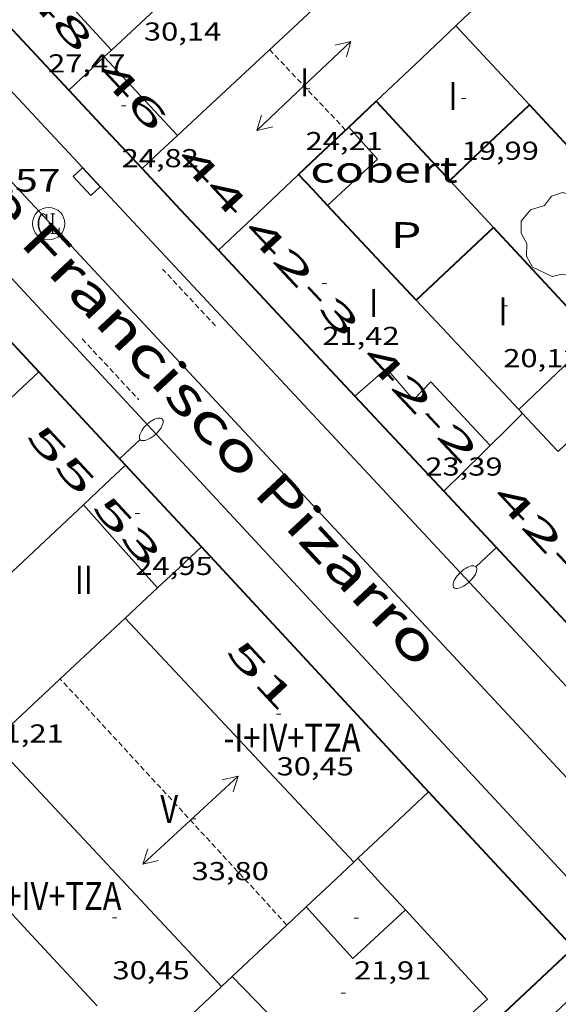
# Model space of a CAD drawing. Units: inches. Extents: x 452995 to 454002, y 4597998 to 4598502.
# Drawn here: x 453029 to 453054, y 4598323 to 4598368 of the extents above; entities that cross this region are included whole.
import ezdxf
from ezdxf.enums import TextEntityAlignment as Align

# ---------------------------------------------------------------- set-up
doc = ezdxf.new("R2010")
doc.units = ezdxf.units.IN
doc.header["$MEASUREMENT"] = 0
doc.linetypes.add('DGN Style 1', pattern=[6.299766139999999, 0.01048214, -6.289283999999999])
doc.linetypes.add('TRAZOS2', pattern=[0.375, 0.25, -0.125])
for name, color, linetype, lineweight in [('ARBRE', 7, 'Continuous', 0), ('CARENER', 7, 'Continuous', 0), ('COBERT', 7, 'Continuous', 0), ('COTA ALTIMETRICA', 7, 'Continuous', 0), ('COTA EDIFICI', 7, 'Continuous', 0), ('EIX VIA URBANA PAVIMENTADA', 7, 'Continuous', 0), ('EMBORNAL', 7, 'Continuous', 0), ('FACANA EXTERIOR', 7, 'Continuous', 0), ('FACANA INTERIOR', 7, 'Continuous', 0), ('FANAL', 7, 'Continuous', 0), ('LINIA VOLUMETRICA', 7, 'Continuous', 0), ('MITGERES', 7, 'Continuous', 0), ('MUR', 7, 'Continuous', 0), ('PATI INTERIOR', 7, 'Continuous', 0), ('REBAIX DE VORERA VIANANTS', 7, 'Continuous', 0), ('REGISTRE CLAVEGUERAM', 7, 'Continuous', 0), ('TEXT DE CARRER', 7, 'Continuous', 0), ('TEXT DE NUMERO DE PLANTES', 7, 'Continuous', 0), ('TEXT DE NUMERO DE POLICIA', 7, 'Continuous', 0), ('VORERA', 7, 'Continuous', 0)]:
    doc.layers.add(name, color=color, linetype=linetype, lineweight=lineweight)
doc.styles.add('Style-Arial', font='ARIAL.TTF')

# ---------------------------------------------------------------- blocks, each defined once
blk = doc.blocks.new('COTA')
at = {"color": 0, "linetype": 'ByBlock', "lineweight": -2}
blk.add_line((0, 0), (0.2, 0), dxfattribs=at)
blk = doc.blocks.new('FANALP')
at = {"color": 0, "linetype": 'ByBlock', "lineweight": -2, "flags": 128}
for points in [[(1.3, 0), (0, 0)], [(2.7, 0), (2.692, 0.046), (2.668, 0.09), (2.63, 0.132), (2.576, 0.17), (2.51, 0.206), (2.432, 0.236), (2.344, 0.262), (2.248, 0.28), (2.146, 0.294), (2.04, 0.3), (1.936, 0.298), (1.83, 0.292), (1.73, 0.278), (1.636, 0.256), (1.55, 0.23), (1.474, 0.198), (1.41, 0.162), (1.36, 0.122), (1.326, 0.08), (1.304, 0.036), (1.3, -0.01), (1.312, -0.056), (1.34, -0.1), (1.382, -0.14), (1.438, -0.18), (1.508, -0.214), (1.588, -0.242), (1.678, -0.266), (1.776, -0.284), (1.878, -0.296), (1.982, -0.3), (2.088, -0.298), (2.192, -0.288), (2.292, -0.272), (2.384, -0.252), (2.468, -0.224), (2.54, -0.19), (2.602, -0.154), (2.648, -0.112), (2.68, -0.07), (2.698, -0.024), (2.7, 0)]]:
    blk.add_lwpolyline(points, dxfattribs=at)
blk = doc.blocks.new('RCLAVC')
at = {"color": 0, "linetype": 'ByBlock', "lineweight": -2, "flags": 128}
for points in [[(-0.158, 0.43), (-0.122, 0.26), (-0.122, 0.6), (-0.158, 0.43), (-0.228, 0.544), (-0.332, 0.6), (-0.402, 0.6), (-0.508, 0.544), (-0.578, 0.43), (-0.612, 0.316), (-0.648, 0.146), (-0.648, -0.146), (-0.612, -0.316), (-0.578, -0.43), (-0.508, -0.544), (-0.402, -0.6), (-0.332, -0.6), (-0.228, -0.544), (-0.158, -0.43), (-0.122, -0.316)], [(-0.402, 0.6), (-0.472, 0.544), (-0.542, 0.43), (-0.578, 0.316), (-0.612, 0.146), (-0.612, -0.146), (-0.578, -0.316), (-0.542, -0.43), (-0.472, -0.544), (-0.402, -0.6)], [(0.122, 0.6), (0.368, 0.6)], [(0.226, 0.6), (0.226, -0.6)], [(0.262, 0.6), (0.262, -0.6)], [(0.122, -0.6), (0.648, -0.6), (0.648, -0.26), (0.612, -0.6)]]:
    blk.add_lwpolyline(points, dxfattribs=at)
at = {"color": 0, "linetype": 'ByBlock', "lineweight": -2}
blk.add_circle((-0.001401012718677521, -0.0007607361078262329), 1, dxfattribs=at)
blk = doc.blocks.new('EMBORN')
at = {"color": 0, "linetype": 'ByBlock', "lineweight": -2, "flags": 128}
blk.add_lwpolyline([(0, 0), (1.2, 0), (1.2, 0.6), (0, 0.6)], close=True, dxfattribs=at)
blk = doc.blocks.new('ARBRE')
at = {"color": 0, "linetype": 'ByBlock', "lineweight": -2, "flags": 128}
blk.add_lwpolyline([(-0.507, -1.872), (-1.415, -1.448), (-1.697, -0.9400000000000001), (-1.675, -0.342), (-1.951, 0.138), (-1.943, 0.686), (-1.511, 1.208), (-0.871, 1.406), (-0.543, 1.846), (-0.027, 2.012), (0.541, 1.882), (0.933, 1.428), (1.495, 1.262), (1.921, 0.6940000000000001), (1.969, 0.068), (1.593, -0.562), (1.593, -1.098), (1.229, -1.618), (0.505, -1.886), (-0.049, -1.762), (-0.507, -1.872)], dxfattribs=at)
blk = doc.blocks.new('SENTIT')
at = {"color": 0, "linetype": 'ByBlock', "lineweight": -2}
blk.add_line((0, 0), (3, 0), dxfattribs=at)
at = {"color": 0, "linetype": 'ByBlock', "lineweight": -2, "flags": 128}
blk.add_lwpolyline([(2.35, 0.376), (3, 0), (2.35, -0.374)], dxfattribs=at)

msp = doc.modelspace()

# ---------------------------------------------------------------- linework, layer by layer
at = {"layer": 'CARENER', "color": 1, "linetype": 'TRAZOS2', "lineweight": 20, "extrusion": (0.005638091601798525, -0.005953543819577177, 0.9999663830544896), "elevation": -24798.20079464593}
msp.add_lwpolyline([(453036.3597091225, 4598297.236430657), (453032.8375510566, 4598300.955529055)], dxfattribs=at)
at = {"layer": 'CARENER', "color": 1, "linetype": 'TRAZOS2', "lineweight": 20}
for points, elevation in [([(453040.9780531541, 4598326.586263409), (453030.4801348352, 4598337.978348224)], 33.73405235167965), ([(453040.9780646738, 4598326.586250908), (453040.9780531541, 4598326.586263409)], 33.73405230120261)]:
    msp.add_lwpolyline(points, dxfattribs=dict(at, elevation=elevation))
at = {"layer": 'COBERT', "color": 1, "linetype": 'Continuous', "lineweight": 0, "extrusion": (0.03574943260830758, -0.03507090481913443, 0.9987452176122554), "elevation": -145053.6119294086, "flags": 128}
msp.add_lwpolyline([(3599802.767354257, 2893194.636567839), (3599802.637917802, 2893192.639753221), (3599799.494794323, 2893192.799498389)], dxfattribs=at)
at = {"layer": 'EIX VIA URBANA PAVIMENTADA', "color": 1, "linetype": 'Continuous', "lineweight": 20}
msp.add_polyline3d([(453001.4783969959, 4598389.661575009, 18.94806021148738), (453061.5149097152, 4598325.261927239, 16.31294081778389)], dxfattribs=at)
at = {"layer": 'FACANA EXTERIOR', "color": 1, "linetype": 'Continuous', "lineweight": 40, "extrusion": (-0.5773546707174539, -0.5773459056000227, 0.5773502312181318), "elevation": -2916390.961002707, "flags": 128}
msp.add_lwpolyline([(-2931226.211824545, 2062233.569204177), (-2931223.67472148, 2062233.42223457), (-2931221.138325524, 2062233.27648971)], dxfattribs=at)
at = {"layer": 'FACANA EXTERIOR', "color": 1, "linetype": 'Continuous', "lineweight": 40, "extrusion": (-0.5773546499133622, -0.5773458885906119, 0.5773502690316649), "elevation": -2916390.873361286, "flags": 128}
msp.add_lwpolyline([(-2931221.126588263, 2062233.417114503), (-2931218.645346721, 2062233.273819131), (-2931216.165519395, 2062233.130523759)], dxfattribs=at)
at = {"layer": 'FACANA EXTERIOR', "color": 1, "linetype": 'Continuous', "lineweight": 40, "extrusion": (0.03328703128531638, -0.03328753513080242, 0.9988913422155214), "elevation": -137960.7424831383, "flags": 128}
msp.add_lwpolyline([(3571854.086625332, 2927967.663285997), (3571853.999651013, 2927965.071690867), (3571853.914090909, 2927962.480095736)], dxfattribs=at)
at = {"layer": 'FACANA EXTERIOR', "color": 1, "linetype": 'Continuous', "lineweight": 40, "extrusion": (0.6268529587608832, 0.5509311010856593, 0.5509358310631732), "elevation": 2817381.299056009, "flags": 128}
msp.add_lwpolyline([(3154884.82312528, -1859893.062373395), (3154880.203945897, -1859893.322394914), (3154875.585517638, -1859893.583614689)], dxfattribs=at)
at = {"layer": 'FACANA EXTERIOR', "color": 1, "linetype": 'Continuous', "lineweight": 40, "extrusion": (0.01811990225051853, -0.01951582711901486, 0.9996453379245525), "elevation": -81500.12561970895, "flags": 128}
msp.add_lwpolyline([(3460767.670986295, 3060482.23634868), (3460767.670986295, 3060479.945762451), (3460767.670986294, 3060477.655176222)], dxfattribs=at)
at = {"layer": 'FACANA EXTERIOR', "color": 1, "linetype": 'Continuous', "lineweight": 40, "extrusion": (0.03931221502668428, -2.998249017941294e-07, 0.9992269760918218), "elevation": 17839.87147349629, "flags": 128}
msp.add_lwpolyline([(4598355.649392072, -452642.9956849975), (4598353.487388799, -452645.0052416308), (4598351.324385525, -452647.0147982641)], dxfattribs=at)
at = {"layer": 'FACANA EXTERIOR', "color": 1, "linetype": 'Continuous', "lineweight": 40, "extrusion": (0.6020234553078815, 0.5245380890607834, 0.6020195614625997), "elevation": 2684769.460641676, "flags": 128}
msp.add_lwpolyline([(3169361.859083585, -2024163.984495548), (3169358.849178123, -2024164.162333417), (3169355.83992959, -2024164.338918907)], dxfattribs=at)
at = {"layer": 'FACANA EXTERIOR', "color": 1, "linetype": 'Continuous', "lineweight": 40, "extrusion": (0.03924123405103253, -3.007219273871e-07, 0.9992297661449351), "elevation": 17807.71067655321, "flags": 128}
msp.add_lwpolyline([(4598351.340990097, -452648.112503617), (4598349.447987295, -452649.8708608311), (4598347.555984495, -452651.629218045)], dxfattribs=at)
at = {"layer": 'FACANA EXTERIOR', "color": 1, "linetype": 'Continuous', "lineweight": 40}
for points, elevation in [([(453048.236228285, 4598346.666226969), (453054.9434156686, 4598339.496383102)], 26.28304074912376), ([(453047.538121637, 4598332.753210701), (453054.2510771944, 4598325.524148558), (453035.1439723949, 4598307.624737068)], 30.97304802073631)]:
    msp.add_lwpolyline(points, dxfattribs=dict(at, elevation=elevation))
at = {"layer": 'FACANA EXTERIOR', "color": 1, "linetype": 'Continuous', "lineweight": 40, "extrusion": (0.4384062110269786, 0.3773281628388592, 0.8157349150683815), "elevation": 1933724.570290449, "flags": 128}
msp.add_lwpolyline([(3189689.307494149, -2727013.43332489), (3189681.581761683, -2727013.78946439), (3189673.856134801, -2727014.147332724)], dxfattribs=at)
at = {"layer": 'FACANA INTERIOR', "color": 204, "linetype": 'Continuous', "lineweight": 40, "extrusion": (-0.560682419763491, 0.5855084036040661, 0.5855041703328632), "elevation": 2438379.877257827, "flags": 128}
msp.add_lwpolyline([(-3507573.588273901, -1761086.828186902), (-3507574.46540264, -1761086.819552048), (-3507575.341839744, -1761086.809683646)], dxfattribs=at)
at = {"layer": 'FACANA INTERIOR', "color": 204, "linetype": 'Continuous', "lineweight": 40, "extrusion": (0.5436048604353918, 0.6395253287429176, 0.5436001376078574), "elevation": 3187059.230804046, "flags": 128}
msp.add_lwpolyline([(2632959.477966269, -2064070.202871322), (2632956.990535325, -2064069.659589269), (2632954.502342438, -2064069.117498623)], dxfattribs=at)
at = {"layer": 'FACANA INTERIOR', "color": 204, "linetype": 'Continuous', "lineweight": 40, "extrusion": (-0.005428802004451721, 4.156371128293355e-08, 0.9999852639458218), "elevation": -2439.472852069149, "flags": 128}
msp.add_lwpolyline([(453041.9519358932, 4598361.046348505), (453043.7939791863, 4598362.798337246), (453045.6360224871, 4598364.551325985)], dxfattribs=at)
at = {"layer": 'FACANA INTERIOR', "color": 204, "linetype": 'Continuous', "lineweight": 40, "extrusion": (-0.04754132440650075, 0.04754204436750867, 0.9977372281773563), "elevation": 197099.5804021537, "flags": 128}
msp.add_lwpolyline([(-3571868.526783796, -2924562.477667609), (-3571868.686590246, -2924566.909949515), (-3571868.84781091, -2924571.342231421)], dxfattribs=at)
at = {"layer": 'FACANA INTERIOR', "color": 204, "linetype": 'Continuous', "lineweight": 40, "extrusion": (-9.288969781680272e-08, -0.01184966619363174, 0.9999297902408404), "elevation": -54466.72129015428, "flags": 128}
msp.add_lwpolyline([(453041.5163311221, 4598038.73402683), (453042.6773412467, 4598039.831096747), (453043.83735137, 4598040.928166671)], dxfattribs=at)
at = {"layer": 'FACANA INTERIOR', "color": 204, "linetype": 'Continuous', "lineweight": 40, "extrusion": (0.7260052158278452, 0.686557460575963, 0.03943703739188657), "elevation": 3485950.68932687, "flags": 128}
msp.add_lwpolyline([(3029750.285456519, -137559.1787841786), (3029751.264580932, -137559.2748590681), (3029752.242291681, -137559.3719347379)], dxfattribs=at)
at = {"layer": 'FACANA INTERIOR', "color": 204, "linetype": 'Continuous', "lineweight": 40, "extrusion": (-0.6502743362576645, -0.5371862068742741, 0.5371910896028372), "elevation": -2764765.079055461, "flags": 128}
msp.add_lwpolyline([(-3256609.838770568, 1760877.998410305), (-3256612.839561444, 1760877.646288972), (-3256615.841123273, 1760877.295353232)], dxfattribs=at)
at = {"layer": 'FACANA INTERIOR', "color": 204, "linetype": 'Continuous', "lineweight": 40, "extrusion": (-3.320358013290663e-07, -0.04454551861554387, 0.999007355714242), "elevation": -204815.4628412663, "flags": 128}
msp.add_lwpolyline([(453016.2668152638, 4593798.643033274), (453014.4798122685, 4593796.959359612), (453012.6938092746, 4593795.275685959)], dxfattribs=at)
at = {"layer": 'FACANA INTERIOR', "color": 204, "linetype": 'Continuous', "lineweight": 40, "extrusion": (0.6927486877475796, 0.6927383074568738, 0.2005315262141901), "elevation": 3499313.856958996, "flags": 128}
msp.add_lwpolyline([(2931202.389122042, -716250.0744028095), (2931199.464523871, -716249.5313715258), (2931196.538511484, -716248.9883402421)], dxfattribs=at)
at = {"layer": 'LINIA VOLUMETRICA', "color": 1, "linetype": 'Continuous', "lineweight": 20, "extrusion": (0.730645554218266, 0.6827569656188636, -6.96794293946101e-08), "elevation": 3470573.134396369, "flags": 128}
msp.add_lwpolyline([(3050460.151681372, 25.12786613893149), (3050462.637176122, 25.16786620094748), (3050465.122670874, 25.20886626451388)], dxfattribs=at)
at = {"layer": 'LINIA VOLUMETRICA', "color": 1, "linetype": 'Continuous', "lineweight": 20, "extrusion": (0.5666040854488348, -0.598259514008736, 0.5666086517612668), "elevation": -2494289.141205502, "flags": 128}
msp.add_lwpolyline([(3490936.777021774, 1715215.654416741), (3490939.212900947, 1715215.673834552), (3490941.648054071, 1715215.694465977)], dxfattribs=at)
at = {"layer": 'LINIA VOLUMETRICA', "color": 1, "linetype": 'Continuous', "lineweight": 20, "extrusion": (0.5687935524393544, -0.5940897821445439, 0.5687980533149422), "elevation": -2474120.3096745, "flags": 128}
msp.add_lwpolyline([(3507294.050207163, 1711057.487825793), (3507291.620205623, 1711057.472019859), (3507289.190926396, 1711057.454998084)], dxfattribs=at)
at = {"layer": 'LINIA VOLUMETRICA', "color": 1, "linetype": 'Continuous', "lineweight": 20, "extrusion": (-0.5762985512316647, 0.5794436638348339, 0.5763028893645669), "elevation": 2403405.799868114, "flags": 128}
msp.add_lwpolyline([(-3563888.852563839, -1694816.515243256), (-3563889.901934932, -1694816.503006872), (-3563890.950596998, -1694816.491994126)], dxfattribs=at)
at = {"layer": 'LINIA VOLUMETRICA', "color": 1, "linetype": 'Continuous', "lineweight": 20, "extrusion": (-0.5800953600785802, 0.5838227797148027, 0.5680143793086433), "elevation": 2421822.154675898, "flags": 128}
msp.add_lwpolyline([(-3562470.325438518, -1671414.789701111), (-3562472.887356353, -1671414.760540122), (-3562473.351230308, -1671414.755679957)], dxfattribs=at)
at = {"layer": 'LINIA VOLUMETRICA', "color": 1, "linetype": 'Continuous', "lineweight": 20, "extrusion": (-0.004882777185690585, -0.0007217337758197037, 0.9999878187194642), "elevation": -5502.32406741055, "flags": 128}
msp.add_lwpolyline([(453026.2888920474, 4598343.261777312), (453028.006893812, 4598341.337760792), (453029.7248955768, 4598339.413744271)], dxfattribs=at)
at = {"layer": 'LINIA VOLUMETRICA', "color": 1, "linetype": 'Continuous', "lineweight": 20, "flags": 128}
for points, elevation in [([(453033.4921608564, 4598340.79232973), (453038.7851262232, 4598335.146280816), (453044.076091587, 4598329.500231917)], 32.40505024071201), ([(453037.945038347, 4598323.7362695), (453032.6470730786, 4598329.396318475), (453027.3501078042, 4598335.055367439)], 32.34905015388961)]:
    msp.add_lwpolyline(points, dxfattribs=dict(at, elevation=elevation))
at = {"layer": 'LINIA VOLUMETRICA', "color": 1, "linetype": 'Continuous', "lineweight": 20, "extrusion": (-0.7354453214161749, -0.6775840753788855, 2.624013939103053e-13), "elevation": -3448944.242138805, "flags": 128}
msp.add_lwpolyline([(-3074844.467748211, 31.35004951004779), (-3074842.842868465, 31.45804967749099), (-3074841.21798872, 31.56704984648458)], dxfattribs=at)
at = {"layer": 'LINIA VOLUMETRICA', "color": 1, "linetype": 'Continuous', "lineweight": 20, "extrusion": (0.7323015178135799, 0.6798053987393711, 0.03998883410068251), "elevation": 3457722.104239875, "flags": 128}
msp.add_lwpolyline([(3061841.203258597, -138349.7438139501), (3061838.616284159, -138349.741812346), (3061834.147807139, -138349.7368083356)], dxfattribs=at)
at = {"layer": 'LINIA VOLUMETRICA', "color": 1, "linetype": 'Continuous', "lineweight": 20, "extrusion": (0.03555116354363773, -0.0386080429777701, 0.9986218172001453), "elevation": -161393.823951955, "flags": 128}
msp.add_lwpolyline([(3448105.480290087, 3071544.020055527), (3448105.450043754, 3071540.799960758), (3448108.764240951, 3071540.799960758)], dxfattribs=at)
at = {"layer": 'LINIA VOLUMETRICA', "color": 1, "linetype": 'Continuous', "lineweight": 20, "extrusion": (0.4174061796274057, 0.3990213630477235, 0.8164276042861307), "elevation": 2023957.272232958, "flags": 128}
msp.add_lwpolyline([(3010829.56352748, -2861526.094524368), (3010826.516527928, -2861526.13262311), (3010823.469496546, -2861526.168990089)], dxfattribs=at)
at = {"layer": 'LINIA VOLUMETRICA', "color": 1, "linetype": 'Continuous', "lineweight": 20}
for points in [[(453035.31640493, 4598372.587365185, 30.03204656161281), (453032.435380106, 4598369.904382885, 30.0610466065744), (453031.7053848774, 4598370.68238963, 30.0610466065744), (453030.5403749525, 4598369.612396811, 30.0610466065744), (453032.8553592996, 4598367.076375313, 30.0610466065744)], [(453050.396247711, 4598348.785213863, 24.3340377274336), (453047.6382657044, 4598351.72023934, 24.26103761425441), (453046.838258212, 4598350.896244132, 24.16503746541601), (453045.58926727, 4598352.345255856, 24.06103730417441), (453044.1212552744, 4598351.064265008, 24.01103722665441)], [(453046.4630784661, 4598327.283210368, 31.56704894147681), (453050.2650530544, 4598323.157175124, 31.94104952132641), (453046.4700212972, 4598319.747198632, 31.81304932287521), (453044.6590332472, 4598321.69221539, 32.02904965776162), (453042.6960161366, 4598319.838227408, 32.04404968101761)]]:
    msp.add_polyline3d(points, dxfattribs=at)
at = {"layer": 'MITGERES', "color": 1, "linetype": 'Continuous', "lineweight": 30, "extrusion": (0.01987911464140928, -1.538129735210986e-07, 0.9998023908758421), "elevation": 9029.823770097733, "flags": 128}
msp.add_lwpolyline([(4598376.196551893, -452920.5912274078), (4598371.415543713, -452915.4602062342), (4598366.635535534, -452910.3291850605)], dxfattribs=at)
at = {"layer": 'MITGERES', "color": 1, "linetype": 'Continuous', "lineweight": 30, "extrusion": (0.1658266669650187, -1.281726196494111e-06, 0.9861549150724901), "elevation": 75146.83236017892, "flags": 128}
msp.add_lwpolyline([(4598370.577870653, -446720.8525262726), (4598372.465873867, -446722.896832727), (4598374.354877083, -446724.9411391813)], dxfattribs=at)
at = {"layer": 'MITGERES', "color": 1, "linetype": 'Continuous', "lineweight": 30, "extrusion": (0.5511786151319606, -0.5900029848267038, 0.5899988238266195), "elevation": -2463326.908898036, "flags": 128}
msp.add_lwpolyline([(3470161.163626427, 1800068.172770306), (3470161.686381917, 1800068.177724463), (3470162.209820071, 1800068.183917159)], dxfattribs=at)
at = {"layer": 'MITGERES', "color": 1, "linetype": 'Continuous', "lineweight": 30, "extrusion": (0.669019807591094, -0.7105793688716942, 0.2179207598754198), "elevation": -2964402.062512091, "flags": 128}
msp.add_lwpolyline([(3482006.51083234, 661935.8171568073), (3482008.98457526, 661935.8376493467), (3482011.590593856, 661935.8601911393)], dxfattribs=at)
at = {"layer": 'MITGERES', "color": 1, "linetype": 'Continuous', "lineweight": 30, "extrusion": (0.5730387108372347, 0.5858824466329069, 0.5730343747188636), "elevation": 2953730.52250156, "flags": 128}
msp.add_lwpolyline([(2891415.453802704, -2065285.820488672), (2891417.948037107, -2065286.025484202), (2891420.441556603, -2065286.231699944)], dxfattribs=at)
at = {"layer": 'MITGERES', "color": 1, "linetype": 'Continuous', "lineweight": 30, "extrusion": (1.320434010012364e-06, 0.1755736208309114, 0.9844663039772259), "elevation": 807380.3058880571, "flags": 128}
msp.add_lwpolyline([(-452997.9374726817, -4526935.526042395), (-452998.104472951, -4526935.685519902), (-452998.2724732219, -4526935.84499741)], dxfattribs=at)
at = {"layer": 'MITGERES', "color": 1, "linetype": 'Continuous', "lineweight": 30, "extrusion": (0.6841278701315022, -0.6841382526425369, 0.2528317792140673), "elevation": -2835979.2875788, "flags": 128}
msp.add_lwpolyline([(3571854.19363717, 741133.4466376639), (3571855.320060018, 741133.304003296), (3571856.445068651, 741133.1613689277)], dxfattribs=at)
at = {"layer": 'MITGERES', "color": 1, "linetype": 'Continuous', "lineweight": 30, "extrusion": (-0.6817741138577944, 0.7315627503320561, -1.30039149173178e-07), "elevation": 3055123.019617347, "flags": 128}
msp.add_lwpolyline([(-3466469.14787747, 24.98032371157385), (-3466468.022878837, 24.99732373793066), (-3466466.897880205, 25.01332376273706)], dxfattribs=at)
at = {"layer": 'MITGERES', "color": 1, "linetype": 'Continuous', "lineweight": 30, "extrusion": (-9.386799507309927e-08, -0.01197860114464153, 0.9999282539835591), "elevation": -55059.61125915747, "flags": 128}
msp.add_lwpolyline([(453037.807298788, 4598028.166405339), (453039.6613149653, 4598029.919519767), (453041.5163311443, 4598031.672634189)], dxfattribs=at)
at = {"layer": 'MITGERES', "color": 1, "linetype": 'Continuous', "lineweight": 30, "extrusion": (9.920053948170112e-07, 0.1338555434751061, 0.9910008544295006), "elevation": 615539.6037744308, "flags": 128}
msp.add_lwpolyline([(-453017.6418073632, -4556969.240008233), (-453015.2668041279, -4556971.795005371), (-453012.8908008912, -4556974.350002505)], dxfattribs=at)
at = {"layer": 'MITGERES', "color": 1, "linetype": 'Continuous', "lineweight": 30, "extrusion": (0.3511662094719163, -0.3933693808097169, 0.8496721859437945), "elevation": -1649737.129258988, "flags": 128}
msp.add_lwpolyline([(3400256.997525373, 2658326.23578282), (3400239.442366448, 2658325.719957656), (3400232.35369601, 2658325.511351892)], dxfattribs=at)
at = {"layer": 'MITGERES', "color": 1, "linetype": 'Continuous', "lineweight": 30, "extrusion": (-0.6162627426959634, -0.490351965043296, 0.6162590221189683), "elevation": -2533993.861835258, "flags": 128}
msp.add_lwpolyline([(-3316181.191107114, 1982901.5366549), (-3316181.317427641, 1982901.521417624), (-3316181.44437081, 1982901.504910574)], dxfattribs=at)
at = {"layer": 'MITGERES', "color": 1, "linetype": 'Continuous', "lineweight": 30, "extrusion": (-0.002681865352186082, 0.1314602980815553, 0.9913178085894259), "elevation": 603309.9606104498, "flags": 128}
msp.add_lwpolyline([(-546748.7254207144, -4548312.798409997), (-546748.6579448642, -4548312.874462884), (-546747.109693419, -4548314.608468712)], dxfattribs=at)
at = {"layer": 'MITGERES', "color": 1, "linetype": 'Continuous', "lineweight": 30, "extrusion": (-0.5685352735310404, 0.5945840903235796, 0.5685397103853578), "elevation": 2476555.792132827, "flags": 128}
msp.add_lwpolyline([(-3505338.689699239, -1711518.60233624), (-3505340.029575658, -1711518.580455854), (-3505341.368729318, -1711518.559791043)], dxfattribs=at)
at = {"layer": 'MITGERES', "color": 1, "linetype": 'Continuous', "lineweight": 30, "flags": 128}
for points, elevation in [([(453024.5374944947, 4598339.452058545), (453027.9891667415, 4598342.692374432), (453031.5501976269, 4598346.035352594)], 29.44998037819217), ([(453040.9780531541, 4598326.586263409), (453041.8690724135, 4598327.424245444)], 31.01165513024106)]:
    msp.add_lwpolyline(points, dxfattribs=dict(at, elevation=elevation))
at = {"layer": 'MITGERES', "color": 1, "linetype": 'Continuous', "lineweight": 30, "extrusion": (-0.1811230550492384, -0.1811202719246904, 0.9666384463839397), "elevation": -914878.5092273758, "flags": 128}
msp.add_lwpolyline([(-2931202.179906873, 3452689.089895082), (-2931202.227990076, 3452687.653204991), (-2931202.274659063, 3452686.216514902)], dxfattribs=at)
at = {"layer": 'MITGERES', "color": 1, "linetype": 'Continuous', "lineweight": 30, "extrusion": (-0.341035689658384, 2.610030455135559e-06, 0.9400503488496871), "elevation": -154460.3512918069, "flags": 128}
msp.add_lwpolyline([(-4598345.654374656, 425853.0428411849), (-4598344.957373528, 425852.2482017134), (-4598344.259372398, 425851.453562242)], dxfattribs=at)
at = {"layer": 'MITGERES', "color": 1, "linetype": 'Continuous', "lineweight": 30, "extrusion": (0.682649692680772, -0.7307457814334822, -1.302064522181855e-07), "elevation": -3050954.961394653, "flags": 128}
msp.add_lwpolyline([(3470108.241970003, 29.63979254796439), (3470104.43623618, 28.63079098361078), (3470100.630502361, 27.62278942080756)], dxfattribs=at)
at = {"layer": 'MITGERES', "color": 1, "linetype": 'Continuous', "lineweight": 30, "extrusion": (0.5597562740556377, -0.611015996099112, 0.5597609902148951), "elevation": -2556041.211194898, "flags": 128}
msp.add_lwpolyline([(3440230.539160184, 1726659.216896656), (3440232.787229566, 1726659.268788109), (3440235.036036306, 1726659.319472785)], dxfattribs=at)
at = {"layer": 'MITGERES', "color": 1, "linetype": 'Continuous', "lineweight": 30, "extrusion": (0.3829161736931481, -0.4330665809746863, 0.8159831740710678), "elevation": -1817879.560140955, "flags": 128}
msp.add_lwpolyline([(3385323.321131891, 2566083.210804707), (3385323.447769483, 2566083.214264468), (3385323.574320332, 2566083.219454108)], dxfattribs=at)
at = {"layer": 'MITGERES', "color": 1, "linetype": 'Continuous', "lineweight": 30, "extrusion": (-0.5704876744386207, 0.5908319452538248, 0.5704922661887676), "elevation": 2458401.63992543, "flags": 128}
msp.add_lwpolyline([(-3519968.660483136, -1707613.55191743), (-3519970.175693135, -1707613.516607629), (-3519971.690183754, -1707613.482515406)], dxfattribs=at)
at = {"layer": 'MITGERES', "color": 1, "linetype": 'Continuous', "lineweight": 30, "elevation": 30.94604797963984}
msp.add_lwpolyline([(453038.4410426454, 4598324.201266458), (453040.1550575257, 4598325.812255951), (453040.9780531541, 4598326.586263409)], dxfattribs=at)
at = {"layer": 'MITGERES', "color": 1, "linetype": 'Continuous', "lineweight": 30, "extrusion": (-0.5631222635228902, 0.584336581829089, 0.5843321619260343), "elevation": 2431871.096298322, "flags": 128}
msp.add_lwpolyline([(-3517059.53479573, -1751033.912816135), (-3517059.874358614, -1751033.904190276), (-3517060.21461542, -1751033.896796681)], dxfattribs=at)
at = {"layer": 'MITGERES', "color": 1, "linetype": 'Continuous', "lineweight": 30, "extrusion": (-0.2817578865469198, 0.2743473772711242, 0.9194270008831961), "elevation": 1133919.483649043, "flags": 128}
msp.add_lwpolyline([(-3610586.565301598, -2650977.603398373), (-3610586.944126898, -2650977.58559845), (-3610591.3839549, -2650977.37199936)], dxfattribs=at)
at = {"layer": 'MUR', "color": 1, "linetype": 'Continuous', "lineweight": 20, "extrusion": (-0.2580195064312178, 1.957730238245512e-06, 0.9661397074425406), "elevation": -116865.9261329901, "flags": 128}
msp.add_lwpolyline([(-4598364.483633089, 437679.9113975614), (-4598363.395631404, 437680.9578316949), (-4598362.306629714, 437682.0042658281)], dxfattribs=at)
at = {"layer": 'REBAIX DE VORERA VIANANTS', "color": 1, "linetype": 'TRAZOS2', "lineweight": 0, "extrusion": (0.022170434486953, -0.02375052948178596, 0.9994720527278362), "elevation": -99152.00474224433}
msp.add_lwpolyline([(3468961.484266897, 3050668.879941971), (3468961.484266897, 3050672.48102878)], dxfattribs=at)
at = {"layer": 'REBAIX DE VORERA VIANANTS', "color": 1, "linetype": 'TRAZOS2', "lineweight": 0, "extrusion": (0.02067050506946847, -0.0222651325437015, 0.9995383905048294), "elevation": -93001.15700062619}
msp.add_lwpolyline([(3460618.730610395, 3060320.767483203), (3460618.730610396, 3060316.916387647)], dxfattribs=at)
at = {"layer": 'VORERA', "color": 1, "linetype": 'Continuous', "lineweight": 0, "extrusion": (-0.7294481758240939, -0.6827651983148219, 0.04167784491818077), "elevation": -3470063.575436912, "flags": 128}
msp.add_lwpolyline([(-3047558.142136351, 144766.9173897468), (-3047566.642907607, 144767.0855361094), (-3047636.399270996, 144769.3515085204)], dxfattribs=at)
at = {"layer": 'VORERA', "color": 1, "linetype": 'Continuous', "lineweight": 0, "extrusion": (-0.252143920203421, -0.2726266677116339, 0.928492403607537), "elevation": -1367846.632326174, "flags": 128}
msp.add_lwpolyline([(-2789686.343903845, 3420086.590037085), (-2789658.379303394, 3420084.223003108), (-2789608.466634162, 3420080.129838551)], dxfattribs=at)
at = {"layer": 'VORERA', "color": 1, "linetype": 'Continuous', "lineweight": 0, "extrusion": (-0.005965655925144115, -0.005588433959320427, 0.9999665896195059), "elevation": -28383.99692930388, "flags": 128}
msp.add_lwpolyline([(453047.9325653571, 4598238.042456292), (453016.5947576978, 4598208.687190149)], dxfattribs=at)

# ---------------------------------------------------------------- block references
at = {"layer": 'ARBRE', "color": 3, "linetype": 'Continuous', "lineweight": 0, "xscale": 1.000001550400009, "yscale": 1.000001550399986, "zscale": 1.0000015504, "rotation": 359.9995652666707}
msp.add_blockref('ARBRE', (453053.7693264561, 4598358.474203292, 17.6610273816144), dxfattribs=at)
at = {"layer": 'CARENER', "color": 1, "linetype": 'Continuous', "lineweight": 20, "zscale": 1.0000015504}
for p, xscale, yscale, rotation in [((453041.7653605409, 4598365.419305139, 24.0790373320816), 1.000001550399992, 1.000001550399986, 43.4412338644153), ((453041.7653605409, 4598365.419305139, 24.0790373320816), 1.000001550399992, 1.000001550399986, 223.4412338644153), ((453036.5100945387, 4598331.435292325, 33.75405233220161), 1.00000296664511, 1.000002966645098, 42.6608629524465), ((453036.5100945387, 4598331.435292325, 33.75405233220161), 1.000002966645091, 1.000002966645098, 222.6608629524453)]:
    msp.add_blockref('SENTIT', p, dxfattribs=dict(at, xscale=xscale, yscale=yscale, rotation=rotation))
at = {"layer": 'COTA ALTIMETRICA', "color": 7, "linetype": 'Continuous', "lineweight": 0, "xscale": 1.000001550400009, "yscale": 1.000001550399986, "zscale": 1.0000015504, "rotation": 359.9995652666707}
msp.add_blockref('COTA', (453029.9452938602, 4598359.046384944, 17.570027240528), dxfattribs=at)
at = {"layer": 'COTA EDIFICI', "color": 7, "linetype": 'Continuous', "lineweight": 0, "xscale": 1.000001550400009, "yscale": 1.000001550399986, "zscale": 1.0000015504, "rotation": 359.9995652666707}
for p in [(453041.8403596632, 4598365.288304367, 24.20503752743201), (453049.0673674684, 4598364.840248837, 19.9890309909456), (453033.3203404599, 4598364.498367788, 24.82103848247841), (453042.6162924418, 4598356.270284499, 21.4210332111184), (453050.9942976232, 4598355.241219335, 20.1170311893968), (453047.3862539704, 4598350.225238934, 23.3890362623056), (453033.9561982463, 4598345.625333703, 24.94903868092961), (453040.5001380098, 4598336.349269669, 30.44504720192801), (453036.560095117, 4598331.501292048, 33.79705239886881), (453032.8960546324, 4598326.914312736, 30.44504720192801), (453044.0850719189, 4598326.906227827, 21.9090339677136), (453043.4940445979, 4598323.426226916, 32.3170501042768)]:
    msp.add_blockref('COTA', p, dxfattribs=at)
at = {"layer": 'EMBORNAL', "color": 7, "linetype": 'Continuous', "lineweight": 0, "xscale": 1.000001550399988, "yscale": 1.000001550399986, "zscale": 1.0000015504, "rotation": 132.9908747837115}
msp.add_blockref('EMBORN', (453032.3283105217, 4598360.755369512, 17.6620273831648), dxfattribs=at)
at = {"layer": 'FANAL', "color": 7, "linetype": 'Continuous', "lineweight": 0, "yscale": 1.000001550399986, "zscale": 1.0000015504}
for p, xscale, rotation in [((453033.2282163899, 4598348.165343164, 31.535048891864), 1.0000015504, 42.87137454852545), ((453050.6792122607, 4598344.055204383, 26.11504048869601), 1.000001550399992, 223.0905448219537)]:
    msp.add_blockref('FANALP', p, dxfattribs=dict(at, xscale=xscale, rotation=rotation))
at = {"layer": 'REGISTRE CLAVEGUERAM', "color": 7, "linetype": 'Continuous', "lineweight": 0, "xscale": 0.7500011627999923, "yscale": 0.7500011628000038, "zscale": 0.7500011628000001, "rotation": 359.9995652666702}
msp.add_blockref('RCLAVC', (453029.9452938602, 4598359.046384944, 17.570027240528), dxfattribs=at)

# ---------------------------------------------------------------- texts
at = {"layer": 'COBERT', "color": 7, "linetype": 'Continuous', "lineweight": 20, "style": 'Style-Arial', "width": 1.366665}
msp.add_text('cobert', height=1.20000186048, rotation=359.99956526667, dxfattribs=at).set_placement((453045.4721930724, 4598361.54727101, 19.13302966380321), align=Align.MIDDLE_CENTER)
at = {"layer": 'COTA ALTIMETRICA', "color": 7, "linetype": 'Continuous', "lineweight": 0, "style": 'Style-Arial', "width": 1.333331428571429}
msp.add_text('17,57', height=1.05000162792, rotation=359.99956526667, dxfattribs=at).set_placement((453025.7313065386, 4598361.578420844, 17.570027240528), align=Align.TOP_LEFT)
at = {"layer": 'COTA EDIFICI', "color": 7, "linetype": 'Continuous', "lineweight": 0, "style": 'Style-Arial', "width": 1.25}
for s, p in [('30,14', (453034.3533713493, 4598368.358365934, 30.1410467306064)), ('27,47', (453029.9173532803, 4598366.883397306, 27.4690425879376)), ('24,21', (453041.8403444882, 4598363.288301268, 24.20503752743201)), ('19,99', (453049.0673522934, 4598362.840245738, 19.9890309909456)), ('24,82', (453033.3203252848, 4598362.498364689, 24.82103848247841)), ('21,42', (453042.6162772667, 4598354.270281398, 21.4210332111184)), ('20,12', (453050.9942824482, 4598353.241216234, 20.1170311893968)), ('23,39', (453047.3862387954, 4598348.225235834, 23.3890362623056)), ('24,95', (453033.9561830712, 4598343.625330602, 24.94903868092961)), ('31,21', (453027.062113534, 4598335.869370885, 31.2130483926352)), ('30,45', (453040.5001228348, 4598334.349266567, 30.44504720192801)), ('33,80', (453036.5600799419, 4598329.501288948, 33.79705239886881)), ('30,45', (453032.8960394574, 4598324.914309635, 30.44504720192801)), ('21,91', (453044.0850567438, 4598324.906224727, 21.9090339677136))]:
    msp.add_text(s, height=0.8400013023360002, rotation=359.99956526667, dxfattribs=at).set_placement(p, align=Align.TOP_LEFT)
at = {"layer": 'PATI INTERIOR', "color": 7, "linetype": 'Continuous', "lineweight": 20, "style": 'Style-Arial', "width": 1.366665}
msp.add_text('P', height=1.20000186048, rotation=359.99956526667, dxfattribs=at).set_placement((453046.4962548903, 4598358.516258541, 16.8470261195888), align=Align.MIDDLE_CENTER)
at = {"layer": 'TEXT DE CARRER', "color": 7, "linetype": 'Continuous', "lineweight": 0, "style": 'Style-Arial', "width": 1.401139323360561}
msp.add_text('Carrer de Francisco Pizarro', height=1.759994728691597, rotation=313.0342791555589, dxfattribs=at).set_placement((453033.2013365349, 4598354.442752183), align=Align.MIDDLE_CENTER)
at = {"layer": 'TEXT DE NUMERO DE PLANTES', "color": 7, "linetype": 'Continuous', "lineweight": 0, "style": 'Style-Arial', "width": 0.8076910650906692}
for s, p in [('I', (453041.796823435, 4598365.590306166)), ('I', (453048.6698293029, 4598364.959253037)), ('I', (453044.9897508331, 4598355.369266093)), ('I', (453050.9807572077, 4598354.98522004)), ('II', (453031.5690944005, 4598342.562348066)), ('-I+IV+TZA', (453041.2111116465, 4598335.255263577)), ('V', (453035.5253597446, 4598331.951301596)), ('-I+IV+TZA', (453030.145038881, 4598327.926336179))]:
    msp.add_text(s, height=1.300004015523101, rotation=359.99956526667, dxfattribs=at).set_placement(p, align=Align.MIDDLE_CENTER)
at = {"layer": 'TEXT DE NUMERO DE POLICIA', "color": 7, "linetype": 'DGN Style 1', "lineweight": 20, "style": 'Style-Arial', "width": 2.249995982150032}
for s, rotation, p in [('48', 313.0916930701445, (453030.4142046818, 4598368.643932964)), ('46', 313.0916930701445, (453033.844182176, 4598364.976901254)), ('44', 313.0916930701445, (453037.5402987245, 4598361.025826208)), ('42-3', 313.0880763550759, (453041.7010347652, 4598356.577576838)), ('42-2', 313.1025127609448, (453047.1836073468, 4598350.719161008)), ('55', 312.8845680679797, (453030.5364545639, 4598348.12463135)), ('42-1', 313.0916930701445, (453053.2189712949, 4598344.26661977)), ('53', 312.8713569840789, (453033.587362208, 4598344.83848767)), ('51', 312.8714865040145, (453039.7899133624, 4598338.158073173))]:
    msp.add_text(s, height=1.120003736451101, rotation=rotation, dxfattribs=at).set_placement(p, align=Align.MIDDLE_CENTER)

doc.saveas('drawing.dxf')
